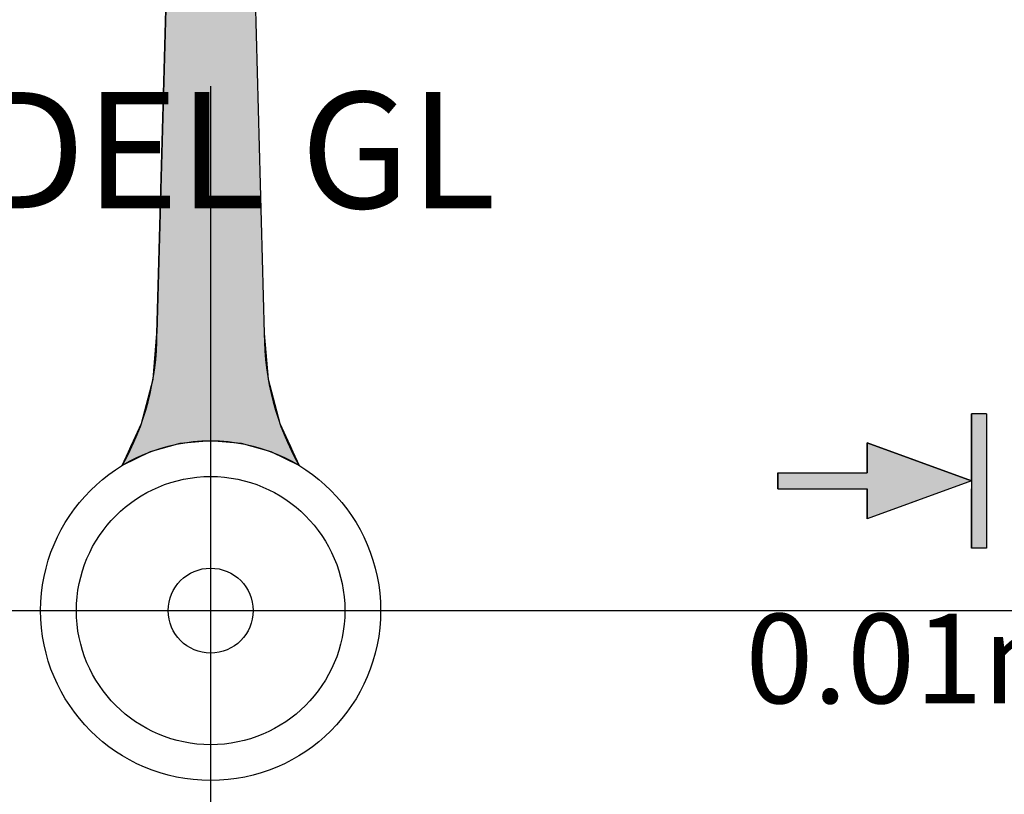
# Model space of a CAD drawing. Extents: x 503 to 774, y 178 to 374.
# Drawn here: x 661 to 672, y 305 to 314 of the extents above; entities that cross this region are included whole.
import ezdxf

# ---------------------------------------------------------------- set-up
doc = ezdxf.new("R2010")
doc.units = 0
doc.linetypes.add('CENTER2', pattern=[28.575, 19.05, -3.175, 3.175, -3.175])
doc.layers.get('0').update_dxf_attribs({"linetype": 'CONTINUOUS'})
doc.layers.get('DEFPOINTS').update_dxf_attribs({"linetype": 'CONTINUOUS'})
for name, color, linetype in [('中心線', 4, 'CENTER2'), ('外形線', 7, 'CONTINUOUS'), ('文字', 6, 'CONTINUOUS'), ('針', 5, 'CONTINUOUS')]:
    doc.layers.add(name, color=color, linetype=linetype)
doc.styles.add('STYLE3', font='romans.shx', dxfattribs={"bigfont": 'bigfont.shx'})
doc.dimstyles.get("Standard").update_dxf_attribs({"dimtxt": 2.5, "dimasz": 2.5, "dimexe": 1.25, "dimexo": 0.625, "dimtad": 1, "dimcen": 2.5, "dimazin": 3, "dimtfac": 1, "dimtmove": 0, "dimatfit": 3})

# ---------------------------------------------------------------- blocks, each defined once
blk = doc.blocks.new('_OPEN')
at = {"color": 0, "linetype": 'BYBLOCK'}
for p, q in [((-1, 0.1667), (0, 0)), ((0, 0), (-1, -0.1667)), ((0, 0), (-1, 0))]:
    blk.add_line(p, q, dxfattribs=at)
blk = doc.blocks.new('*D8')
at = {"layer": 'DEFPOINTS', "color": 0}
for p in [(629.459, 337.033), (661.55, 337.033), (637.15, 307.033)]:
    blk.add_point(p, dxfattribs=at)
at = {"layer": '外形線', "color": 2}
for p, q in [((661.55, 337.033), (628.209, 337.033)), ((629.459, 309.533), (629.459, 334.533))]:
    blk.add_line(p, q, dxfattribs=at)
at = {"layer": '外形線', "color": 2, "xscale": 2.5, "yscale": 2.5, "zscale": 2.5}
for p, rotation in [((629.459, 337.033), 90), ((629.459, 307.033), 270)]:
    blk.add_blockref('_OPEN', p, dxfattribs=dict(at, rotation=rotation))
at = {"layer": '外形線', "color": 6, "style": 'STYLE3'}
blk.add_text('30', height=2.5, dxfattribs=at).set_placement((622.584, 317.608))
blk = doc.blocks.new('*U20')
at = {"layer": '針', "linetype": 'CONTINUOUS'}
for p, q in [((662.95, 310.132), (663.285, 322.531)), ((663.816, 322.531), (664.15, 310.132)), ((662.906, 309.62), (662.95, 310.132)), ((664.15, 310.132), (664.194, 309.62)), ((662.776, 309.124), (662.906, 309.62)), ((664.194, 309.62), (664.325, 309.124)), ((662.689, 308.933), (662.776, 309.124)), ((664.325, 309.124), (664.412, 308.933)), ((662.674, 308.902), (662.689, 308.933)), ((663.55, 308.933), (663.206, 308.902)), ((663.895, 308.902), (663.55, 308.933)), ((664.412, 308.933), (664.426, 308.902)), ((662.873, 308.809), (662.562, 308.656)), ((662.562, 308.656), (662.632, 308.809)), ((662.632, 308.809), (662.674, 308.902)), ((663.206, 308.902), (662.873, 308.809)), ((664.228, 308.809), (663.895, 308.902)), ((664.538, 308.656), (664.228, 308.809)), ((664.426, 308.902), (664.469, 308.809)), ((664.469, 308.809), (664.538, 308.656))]:
    blk.add_line(p, q, dxfattribs=at)
at = {"layer": '針', "linetype": 'CONTINUOUS', "extrusion": (0, 0, -1)}
for points in [[(-663.285, 322.531), (-664.15, 310.132), (-662.95, 310.132)], [(-663.285, 322.531), (-663.816, 322.531), (-664.15, 310.132)], [(-662.95, 310.132), (-664.194, 309.62), (-662.906, 309.62)], [(-662.95, 310.132), (-664.15, 310.132), (-664.194, 309.62)], [(-662.906, 309.62), (-664.325, 309.124), (-662.776, 309.124)], [(-662.906, 309.62), (-664.194, 309.62), (-664.325, 309.124)], [(-662.776, 309.124), (-664.412, 308.933), (-662.689, 308.933)], [(-662.776, 309.124), (-664.325, 309.124), (-664.412, 308.933)], [(-662.689, 308.933), (-663.206, 308.902), (-662.674, 308.902)], [(-662.689, 308.933), (-663.55, 308.933), (-663.206, 308.902)], [(-663.55, 308.933), (-664.426, 308.902), (-663.895, 308.902)], [(-663.55, 308.933), (-664.412, 308.933), (-664.426, 308.902)], [(-662.632, 308.809), (-662.873, 308.809), (-662.562, 308.656)], [(-662.674, 308.902), (-662.873, 308.809), (-662.632, 308.809)], [(-662.674, 308.902), (-663.206, 308.902), (-662.873, 308.809)], [(-663.895, 308.902), (-664.469, 308.809), (-664.228, 308.809)], [(-663.895, 308.902), (-664.426, 308.902), (-664.469, 308.809)], [(-664.228, 308.809), (-664.469, 308.809), (-664.538, 308.656)]]:
    blk.add_solid(points, dxfattribs=at)
blk = doc.blocks.new('*U34')
at = {"layer": '外形線', "linetype": 'CONTINUOUS'}
for p, q in [((672.056, 308.483), (672.056, 309.233)), ((672.222, 309.233), (672.222, 308.483)), ((670.889, 308.908), (671.81, 308.573)), ((670.889, 308.573), (670.889, 308.908)), ((669.889, 308.483), (669.889, 308.573)), ((669.889, 308.394), (669.889, 308.483)), ((671.81, 308.573), (672.056, 308.483)), ((672.222, 308.483), (672.222, 308.394)), ((671.81, 308.394), (670.889, 308.059)), ((670.889, 308.059), (670.889, 308.394)), ((672.056, 307.733), (672.056, 308.394)), ((672.222, 308.394), (672.222, 307.733))]:
    blk.add_line(p, q, dxfattribs=at)
at = {"layer": '外形線', "linetype": 'CONTINUOUS', "extrusion": (0, 0, -1)}
for points in [[(-672.056, 309.233), (-672.222, 308.483), (-672.056, 308.483)], [(-672.056, 309.233), (-672.222, 309.233), (-672.222, 308.483)], [(-670.889, 308.908), (-671.81, 308.573), (-670.889, 308.573)], [(-669.889, 308.573), (-672.056, 308.483), (-669.889, 308.483)], [(-669.889, 308.573), (-671.81, 308.573), (-672.056, 308.483)], [(-669.889, 308.483), (-671.81, 308.394), (-669.889, 308.394)], [(-669.889, 308.483), (-672.056, 308.483), (-671.81, 308.394)], [(-672.056, 308.483), (-672.222, 308.394), (-672.056, 308.394)], [(-672.056, 308.483), (-672.222, 308.483), (-672.222, 308.394)], [(-670.889, 308.394), (-671.81, 308.394), (-670.889, 308.059)], [(-672.056, 308.394), (-672.222, 307.733), (-672.056, 307.733)], [(-672.056, 308.394), (-672.222, 308.394), (-672.222, 307.733)]]:
    blk.add_solid(points, dxfattribs=at)

msp = doc.modelspace()

# ---------------------------------------------------------------- linework, layer by layer
at = {"layer": 'DEFPOINTS', "color": 0, "linetype": 'BYBLOCK'}
for p in [(670.889, 308.908), (670.889, 308.908), (670.889, 308.059), (670.889, 308.059), (672.056, 307.733), (672.056, 307.733), (672.222, 307.733), (672.222, 307.733), (663.55, 307.033), (663.55, 307.033), (663.55, 307.033), (663.55, 307.033), (663.55, 307.033), (663.55, 307.033), (663.55, 307.033), (663.55, 307.033), (663.55, 307.033), (663.55, 307.033)]:
    msp.add_point(p, dxfattribs=at)
at = {"layer": '中心線'}
for p, q in [((663.55, 341.473), (663.55, 215.528)), ((632.289, 307.033), (693.69, 307.033))]:
    msp.add_line(p, q, dxfattribs=at)
at = {"layer": '外形線'}
for p, q in [((672.056, 309.233), (672.056, 307.733)), ((672.222, 309.233), (672.056, 309.233)), ((672.222, 309.233), (672.222, 307.733)), ((672.056, 308.483), (670.889, 308.908)), ((670.889, 308.908), (670.889, 308.573)), ((669.889, 308.573), (669.889, 308.394)), ((669.889, 308.573), (670.889, 308.573)), ((672.056, 308.483), (670.889, 308.059)), ((669.889, 308.394), (670.889, 308.394)), ((670.889, 308.394), (670.889, 308.059)), ((672.222, 307.733), (672.056, 307.733))]:
    msp.add_line(p, q, dxfattribs=at)
for radius in [26.4, 23, 15.5, 1.5, 1.5]:
    msp.add_circle((663.55, 307.033), radius, dxfattribs=at)
at = {"layer": '針'}
for p, q in [((663.46, 329.033), (662.95, 310.132)), ((663.64, 329.033), (664.15, 310.132))]:
    msp.add_line(p, q, dxfattribs=at)
for radius in [1.9, 1.5, 0.475, 5.68e-14]:
    msp.add_circle((663.55, 307.033), radius, dxfattribs=at)
for centre, start, end in [((659.95, 310.132), 330.5277, 0), ((667.15, 310.132), 180, 209.4723)]:
    msp.add_arc(centre, 3, start, end, dxfattribs=at)

# ---------------------------------------------------------------- block references
at = {"layer": '外形線', "linetype": 'CONTINUOUS'}
msp.add_blockref('*U34', (0, 0), dxfattribs=at)
at = {"layer": '針', "linetype": 'CONTINUOUS'}
msp.add_blockref('*U20', (0, 0), dxfattribs=at)

# ---------------------------------------------------------------- texts
at = {"layer": '文字', "style": 'STYLE3'}
for s, height, p in [('MODEL GL', 1.3, (658.173, 311.533)), ('0.01mm', 1, (669.528, 305.997))]:
    msp.add_text(s, height=height, dxfattribs=at).set_placement(p)

# ---------------------------------------------------------------- dimensions: what is measured, and where the dimension line sits
at = {"layer": '外形線'}
dim = msp.add_linear_dim(base=(629.459, 337.033), p1=(637.15, 307.033), p2=(661.55, 337.033), angle=90, dimstyle='Standard', override={"dimdec": 2, "dimse1": 1, "dimtmove": 1}, dxfattribs=at)
dim.commit()
dim.dimension.update_dxf_attribs({"geometry": '*D8', "text_midpoint": (627.584, 322.033)})

doc.saveas('drawing.dxf')
